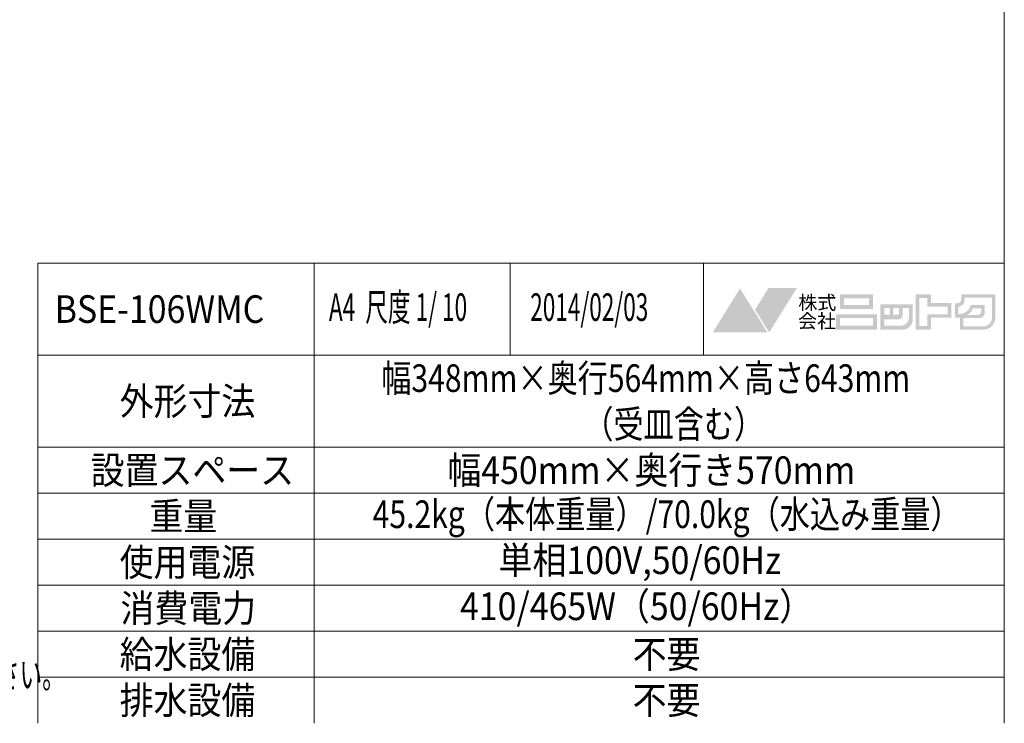
# Model space of a CAD drawing. Units: millimetres. Extents: x 932 to 5231, y -398 to 8154.
# Drawn here: x 1844 to 2914, y 2453 to 3217 of the extents above; entities that cross this region are included whole.
import ezdxf

# ---------------------------------------------------------------- set-up
doc = ezdxf.new("R2010")
doc.units = ezdxf.units.MM
doc.layers.get('0').update_dxf_attribs({"lineweight": 18})
doc.layers.add('図面枠', color=111, linetype='Continuous', lineweight=15)
doc.layers.add('文字', color=31, linetype='Continuous', lineweight=18)
doc.styles.add('0.9横', font='simplex.shx', dxfattribs={"width": 0.9, "bigfont": 'bigfont.shx'})
doc.styles.get("Standard").update_dxf_attribs({"font": 'simplex.shx', "bigfont": 'bigfont.shx'})
doc.styles.add('承認', font='simplex.shx', dxfattribs={"width": 0.9, "bigfont": 'bigfont.shx'})

# ---------------------------------------------------------------- blocks, each defined once
blk = doc.blocks.new('A$C57F46D8C')
for points in [[(99.5380914961624, -204.0612519354473), (105.4780914961624, -204.0612519354473), (102.4900914961624, -199.2794523626725)], [(104.1229066193571, -201.5916398924019), (105.6660914961623, -204.0612519354473), (108.6804612497729, -199.2372519354475), (105.5940914961624, -199.2372519354475)]]:
    blk.add_hatch(color=172).paths.add_polyline_path(points)
h = blk.add_hatch(color=172)
h.paths.add_polyline_path([(113.3500914961623, -201.5052519354474), (116.9500914961624, -201.5052519354474), (116.9500914961624, -199.9212519354473), (113.3500914961623, -199.9212519354473)])
h.paths.add_polyline_path([(116.5180914961624, -201.0732519354475), (113.7820914961624, -201.0732519354475), (113.7820914961624, -200.3532519354475), (116.5180914961624, -200.3532519354475)], flags=16)
h = blk.add_hatch(color=172)
h.paths.add_polyline_path([(123.2500914961624, -199.9212519354473), (121.5940914961624, -199.9212519354473), (121.5940914961624, -203.7732519354475), (123.2500914961624, -203.7732519354475), (123.2500914961624, -202.4772519354474), (125.4460914961624, -202.4772519354474), (125.4460914961624, -200.8572519354475), (123.2500914961624, -200.8572519354475)])
h.paths.add_polyline_path([(125.0500914961624, -202.0812519354474), (122.8540914961624, -202.0812519354474), (122.8540914961624, -203.3772519354475), (121.9900914961624, -203.3772519354475), (121.9900914961624, -200.3172519354474), (122.8540914961624, -200.3172519354474), (122.8540914961624, -201.2532519354475), (125.0500914961624, -201.2532519354475)], flags=16)
h = blk.add_hatch(color=172)
edge = h.paths.add_edge_path()
edge.add_arc((126.1012914961624, -200.4684519354473), 0.4319999999999919, -90.0000000000008, 6.252776074688882e-13, ccw=False)
edge.add_line((126.1012914961624, -200.9004519354476), (125.8420914961624, -200.9004519354476))
edge.add_line((125.8420914961624, -200.9004519354476), (125.8420914961624, -202.4772519354476))
edge.add_line((125.8420914961624, -202.4772519354474), (126.4036914961624, -202.4772519354474))
edge.add_line((126.4036914961624, -202.4772519354474), (126.4036914961624, -203.7732519354474))
edge.add_line((126.4036914961624, -203.7732519354475), (128.9740914961624, -203.7732519354475))
edge.add_arc((128.9094160983718, -202.4485765376569), 1.326253300312942, 272.7951656096049, 357.2048343903955)
edge.add_line((130.2340914961624, -202.5132519354474), (130.2340914961624, -199.9212519354474))
edge.add_line((130.2340914961624, -199.9212519354473), (126.5332914961623, -199.9212519354473))
edge.add_line((126.5332914961624, -199.9212519354473), (126.5332914961624, -200.4684519354473))
edge = h.paths.add_edge_path(flags=16)
edge.add_arc((128.3260914961624, -201.7572519354475), 0.3960000000000001, 270, 359.9999999999994, ccw=False)
edge.add_line((128.3260914961624, -202.1532519354474), (127.1884914961624, -202.1532519354474))
edge.add_arc((126.6728415009216, -201.106089939445), 1.167237406641532, 296.2168428093594, 343.7226386468612)
edge.add_line((127.7932914961624, -201.4332519354475), (128.7220914961624, -201.4332519354475))
edge.add_line((128.7220914961624, -201.4332519354475), (128.7220914961624, -201.7572519354476))
edge = h.paths.add_edge_path(flags=16)
edge.add_arc((128.9020914961624, -202.4412519354473), 0.9719999999999998, -90, 0, ccw=False)
edge.add_line((128.9020914961624, -203.4132519354475), (126.7636914961624, -203.4132519354475))
edge.add_line((126.7636914961624, -203.4132519354475), (126.7636914961624, -202.5132519354476))
edge.add_line((126.7636914961624, -202.5132519354474), (128.4700914961623, -202.5132519354474))
edge.add_arc((128.4700914961623, -201.9012519354474), 0.6120000000000021, 270, 359.9999999999998)
edge.add_line((129.0820914961624, -201.9012519354474), (129.0820914961624, -201.0732519354474))
edge.add_line((129.0820914961624, -201.0732519354475), (127.5700914961624, -201.0732519354475))
edge.add_arc((126.3418514125604, -200.785203835125), 1.26156466780984, 272.8096825768741, 346.80145960765606, ccw=False)
edge.add_line((126.4036914961624, -202.0452519354475), (126.2020914961624, -202.0452519354475))
edge.add_line((126.2020914961624, -202.0452519354475), (126.2020914961624, -201.2604519354475))
edge.add_arc((126.2020914961624, -200.5692519354475), 0.6912000000000017, 270.0000000000007, 359.9999999999998)
edge.add_line((126.8932914961624, -200.5692519354475), (126.8932914961624, -200.2812519354475))
edge.add_line((126.8932914961624, -200.2812519354475), (129.8740914961624, -200.2812519354475))
edge.add_line((129.8740914961624, -200.2812519354475), (129.8740914961624, -202.4412519354476))
h = blk.add_hatch(color=172)
edge = h.paths.add_edge_path()
edge.add_line((117.7420914961623, -203.7732519354475), (120.1180914961623, -203.7732519354475))
edge.add_arc((120.1180914961624, -202.6212519354474), 1.152, 270, 360)
edge.add_line((121.2700914961624, -202.6212519354474), (121.2700914961624, -201.0012519354474))
edge.add_line((121.2700914961624, -201.0012519354474), (117.7420914961624, -201.0012519354474))
edge.add_line((117.7420914961623, -201.0012519354474), (117.7420914961623, -203.7732519354474))
h.paths.add_polyline_path([(118.7500914961624, -202.1172519354474), (118.1740914961624, -202.1172519354474), (118.1740914961624, -201.3972519354474), (118.7500914961624, -201.3972519354474)], flags=16)
h.paths.add_polyline_path([(119.7580914961624, -202.1172519354474), (119.1460914961624, -202.1172519354474), (119.1460914961624, -201.3972519354474), (119.7580914961624, -201.3972519354474)], flags=16)
edge = h.paths.add_edge_path(flags=16)
edge.add_arc((119.9380914961624, -202.4412519354473), 0.9, -90, 0, ccw=False)
edge.add_line((119.9380914961624, -203.3412519354474), (118.1740914961624, -203.3412519354474))
edge.add_line((118.1740914961624, -203.3412519354474), (118.1740914961624, -202.6572519354474))
edge.add_line((118.1740914961624, -202.6572519354474), (119.7220914961624, -202.6572519354474))
edge.add_arc((119.7220914961624, -202.2252519354474), 0.4320000000000002, 270, 360)
edge.add_line((120.1540914961624, -202.2252519354474), (120.1540914961624, -201.3972519354474))
edge.add_line((120.1540914961624, -201.3972519354474), (120.8380914961624, -201.3972519354474))
edge.add_line((120.8380914961624, -201.3972519354474), (120.8380914961624, -202.4412519354476))
h = blk.add_hatch(color=172)
h.paths.add_polyline_path([(112.9180914961624, -203.7732519354475), (117.3820914961624, -203.7732519354475), (117.3820914961624, -202.0812519354474), (112.9180914961624, -202.0812519354474)])
h.paths.add_polyline_path([(116.9500914961624, -203.3412519354474), (113.3500914961623, -203.3412519354474), (113.3500914961623, -202.5132519354474), (116.9500914961624, -202.5132519354474)], flags=16)
at = {"layer": '図面枠'}
for p, q in [((131.2109684680607, 38.557306889776), (131.2109684680607, -246.5282116890595)), ((26.21096846806072, -196.5282116890594), (26.21096846806066, -246.5282116890595)), ((26.21096846806073, -196.5282116890594), (131.2109684680607, -196.5282116890591)), ((56.21096846806072, -196.5282116890594), (56.21096846806061, -246.5282116890595)), ((77.51541537955458, -206.5282116890597), (77.51541537955458, -196.5282116890596)), ((98.51541537955458, -206.5282116890597), (98.51541537955458, -196.5282116890596)), ((26.2109684680607, -206.5282116890594), (131.2109684680607, -206.5282116890592)), ((26.21096846806066, -216.5282116890594), (131.2109684680607, -216.5282116890592)), ((26.21096846806066, -221.5282116890595), (131.2109684680607, -221.5282116890592)), ((26.21096846806066, -226.5282116890594), (131.2109684680607, -226.5282116890592)), ((26.21096846806066, -231.5282116890594), (131.2109684680607, -231.5282116890592)), ((26.21096846806066, -236.5282116890595), (131.2109684680607, -236.5282116890592)), ((26.21096846806066, -241.5282116890594), (131.2109684680607, -241.5282116890592))]:
    blk.add_line(p, q, dxfattribs=at)
at = {"color": 172}
for s, p in [('株式', (108.8288055982221, -201.5755532814561)), ('会社', (108.8020783254948, -203.5877350996379))]:
    blk.add_text(s, height=1.511999999999999, dxfattribs=at).set_placement(p)
at = {"layer": '図面枠'}
for s, style, width, p in [('A4  尺度 1/ 10', '0.9横', 0.6, (57.82890620952191, -202.8139259747737)), ('2014/02/03', '0.9横', 0.6, (79.70112966526882, -202.8139259747735)), ('幅348mm×奥行564mm×高さ643mm', '承認', 0.8, (63.51668275377504, -210.5282116890594)), ('外形寸法', '承認', 0.9, (35.09096846806068, -213.0282116890594)), ('（受皿含む）', '承認', 0.8, (85.4709684680607, -215.5282116890594)), ('幅450mm×奥行き570mm', '承認', 0.9, (70.69668275377495, -220.5282116890594)), ('設置スペース', '承認', 0.9, (31.94096846806065, -220.5282116890594)), ('重量', '承認', 0.9, (38.33096846806066, -225.5282116890594)), ('45.2kg（本体重量）/70.0kg（水込み重量）', '承認', 0.8, (62.57953989663215, -225.3139259747736)), ('使用電源', '承認', 0.9, (35.0909684680607, -230.5282116890594)), ('単相100V,50/60Hz', '承認', 0.9, (76.26382561091779, -230.3139259747736)), ('消費電力', '承認', 0.9, (35.18096846806069, -235.5282116890594)), ('410/465W（50/60Hz）', '承認', 0.9, (72.07239703948927, -235.3139259747736)), ('給水設備', '承認', 0.9, (35.09096846806068, -240.5282116890594)), ('不要', '承認', 0.9, (90.8309684680607, -240.5282116890593)), ('排水設備', '承認', 0.9, (35.09096846806059, -245.5282116890594)), ('不要', '承認', 0.9, (90.8309684680607, -245.5282116890593))]:
    blk.add_text(s, height=3, dxfattribs=dict(at, style=style, width=width)).set_placement(p)
at = {"layer": '図面枠', "width": 0.6}
blk.add_text('%%U※改良の為、予告なく仕様・デザインを変更することがあります。ご了承ください。', height=3, dxfattribs=at).set_placement((-64.18829938084505, -242.7282116890594))
at = {"layer": '文字', "style": '承認', "width": 0.9}
blk.add_text('BSE-106WMC', height=3, dxfattribs=at).set_placement((28.03239703948928, -203.0282116890595))

msp = doc.modelspace()

# ---------------------------------------------------------------- block references
at = {"xscale": 10, "yscale": 10, "zscale": 10}
msp.add_blockref('A$C57F46D8C', (1601.576045267422, 4917.910514551422), dxfattribs=at)

doc.saveas('drawing.dxf')
